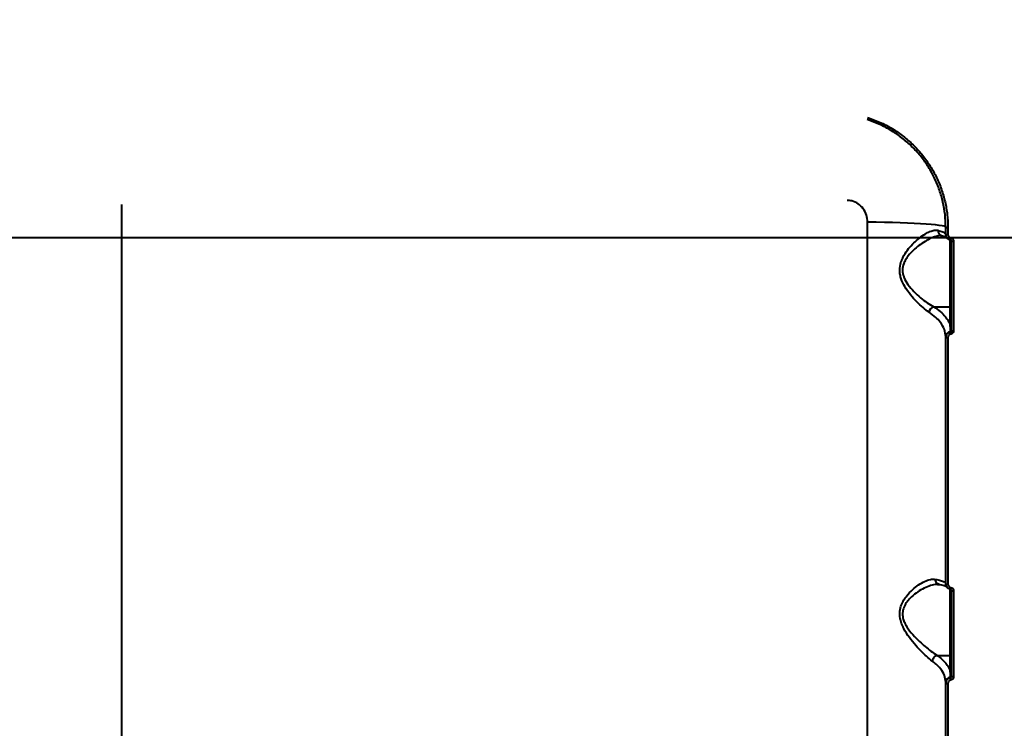
# Model space of a CAD drawing. Units: millimetres. Extents: x -1885 to 7960, y -2052 to 10871.
# Drawn here: x 2363 to 2798, y 4300 to 4613 of the extents above; entities that cross this region are included whole.
import ezdxf

# ---------------------------------------------------------------- set-up
doc = ezdxf.new("R2010")
doc.units = ezdxf.units.MM
doc.layers.add('DiKom', color=7, linetype='Continuous')
doc.styles.add('style1', font='arial.ttf', dxfattribs={"width": 0.8})
doc.dimstyles.new('1-50', dxfattribs={"dimtxt": 400, "dimasz": 200, "dimexe": 100, "dimexo": 0, "dimgap": 200, "dimtad": 1, "dimtxsty": 'style1', "dimcen": 200, "dimclrd": 7, "dimclre": 7, "dimclrt": 7, "dimadec": 1, "dimazin": 2, "dimtfac": 1, "dimtmove": 0, "dimatfit": 2, "dimfxl": 0, "dimlwd": 25, "dimlwe": 18, "dimarcsym": 0})

# ---------------------------------------------------------------- blocks, each defined once
blk = doc.blocks.new('*D17')
at = {"layer": 'Defpoints', "color": 0, "linetype": 'Continuous', "transparency": 16777216}
for p in [(6328.26, 6560.34), (172.5, 1838.42), (5153.58, 1838.42)]:
    blk.add_point(p, dxfattribs=at)
at = {"layer": 'DiKom', "color": 7, "linetype": 'Continuous', "lineweight": 18, "transparency": 16777216}
for p, q in [((6328.26, 6560.34), (72.5, 6560.34)), ((5153.58, 1838.42), (72.5, 1838.42))]:
    blk.add_line(p, q, dxfattribs=at)
at = {"layer": 'DiKom', "color": 7, "linetype": 'Continuous', "lineweight": 25, "transparency": 16777216}
blk.add_line((172.5, 6160.34), (172.5, 2238.42), dxfattribs=at)
at = {"layer": 'DiKom', "color": 7, "linetype": 'Continuous', "transparency": 16777216}
for points in [[(105.83, 6160.34), (239.17, 6160.34), (172.5, 6560.34)], [(105.83, 2238.42), (239.17, 2238.42), (172.5, 1838.42)]]:
    blk.add_solid(points, dxfattribs=at)
at = {"layer": 'DiKom', "color": 7, "linetype": 'Continuous', "lineweight": 40, "transparency": 16777216, "insert": (-264.9, 4542.5), "char_height": 400, "attachment_point": 5, "rotation": 90, "style": 'style1'}
blk.add_mtext('{\\fArial|b1|i0|c204|p34;\\H1.75x;4700}', dxfattribs=at)
blk = doc.blocks.new('*D18')
at = {"layer": 'Defpoints', "color": 0, "linetype": 'Continuous', "transparency": 16777216}
for p in [(6459.76, 5225.56), (2197.26, 4878.06), (6459.76, -789.5)]:
    blk.add_point(p, dxfattribs=at)
at = {"layer": 'DiKom', "color": 7, "linetype": 'Continuous', "lineweight": 18, "transparency": 16777216}
for p, q in [((6459.76, 5225.56), (6459.76, -889.5)), ((2197.26, 4878.06), (2197.26, -889.5))]:
    blk.add_line(p, q, dxfattribs=at)
at = {"layer": 'DiKom', "color": 7, "linetype": 'Continuous', "lineweight": 25, "transparency": 16777216}
blk.add_line((2597.26, -789.5), (6059.76, -789.5), dxfattribs=at)
at = {"layer": 'DiKom', "color": 7, "linetype": 'Continuous', "transparency": 16777216}
for points in [[(2597.26, -722.83), (2597.26, -856.17), (2197.26, -789.5)], [(6059.76, -722.83), (6059.76, -856.17), (6459.76, -789.5)]]:
    blk.add_solid(points, dxfattribs=at)
at = {"layer": 'DiKom', "color": 7, "linetype": 'Continuous', "lineweight": 40, "transparency": 16777216, "insert": (4745.5, -352.1), "char_height": 400, "attachment_point": 5, "style": 'style1'}
blk.add_mtext('{\\fArial|b1|i0|c204|p34;\\H1.75x;4300}', dxfattribs=at)
blk = doc.blocks.new('*D20')
at = {"layer": 'Defpoints', "color": 0, "transparency": 16777216}
for p in [(6589.43, 8010.33), (-1085.5, 383.24), (6029.13, 383.24)]:
    blk.add_point(p, dxfattribs=at)
at = {"layer": 'DiKom', "color": 7, "lineweight": 18, "transparency": 16777216}
for p, q in [((6589.43, 8010.33), (-1185.5, 8010.33)), ((6029.13, 383.24), (-1185.5, 383.24))]:
    blk.add_line(p, q, dxfattribs=at)
at = {"layer": 'DiKom', "color": 7, "lineweight": 25, "transparency": 16777216}
blk.add_line((-1085.5, 7610.33), (-1085.5, 783.24), dxfattribs=at)
at = {"layer": 'DiKom', "color": 7, "transparency": 16777216}
for points in [[(-1152.17, 7610.33), (-1018.83, 7610.33), (-1085.5, 8010.33)], [(-1152.17, 783.24), (-1018.83, 783.24), (-1085.5, 383.24)]]:
    blk.add_solid(points, dxfattribs=at)
at = {"layer": 'DiKom', "color": 7, "lineweight": 200, "transparency": 16777216, "insert": (-1522.9, 4485.5), "char_height": 400, "attachment_point": 5, "rotation": 90, "style": 'style1'}
blk.add_mtext('{\\fArial|b1|i0|c204|p34;\\H1.75x;7600}', dxfattribs=at)

msp = doc.modelspace()

# ---------------------------------------------------------------- linework, layer by layer
at = {"layer": 'DiKom', "color": 7, "linetype": 'Continuous', "lineweight": 40}
for p, q in [((2408.398, 4531.524), (2408.398, 4233.474)), ((2737.896, 4045.1), (2737.896, 4523.758)), ((2772.398, 4518.334), (2772.398, 4521.527)), ((2773.358, 4521.471), (2773.358, 4518.275)), ((2291.764, 4516.995), (4091.764, 4516.995)), ((2770.267, 4517.808), (2770.06, 4517.822)), ((2774.399, 4486.375), (2774.399, 4515.977)), ((2774.898, 4475.904), (2774.898, 4515.368)), ((2775.864, 4515.307), (2775.864, 4475.81)), ((2767.077, 4486.375), (2774.399, 4486.375)), ((2774.399, 4478.29), (2774.399, 4486.375)), ((2774.482, 4475.257), (2774.482, 4475.354)), ((2772.398, 4472.823), (2772.398, 4473.118)), ((2772.398, 4363.921), (2772.398, 4472.823)), ((2773.358, 4472.727), (2773.358, 4363.734)), ((2774.399, 4332.272), (2774.399, 4361.594)), ((2774.898, 4323.028), (2774.898, 4360.996)), ((2775.864, 4360.807), (2775.864, 4322.807)), ((2768.593, 4332.272), (2774.399, 4332.272)), ((2774.399, 4325.471), (2774.399, 4332.272)), ((2774.482, 4322.466), (2774.482, 4322.638)), ((2772.398, 4320.118), (2772.398, 4320.402)), ((2772.398, 4213.614), (2772.398, 4320.118)), ((2773.358, 4319.895), (2773.358, 4213.304))]:
    msp.add_line(p, q, dxfattribs=at)
at = {"layer": 'DiKom', "color": 7, "linetype": 'Continuous', "lineweight": 40, "flags": 128}
msp.add_lwpolyline([(2772.398, 4521.527), (2772.216, 4521.742), (2771.671, 4521.955), (2770.767, 4522.164), (2769.514, 4522.367), (2767.922, 4522.563), (2766.006, 4522.749), (2763.784, 4522.923), (2761.275, 4523.086), (2758.503, 4523.234), (2755.494, 4523.366), (2752.273, 4523.482), (2748.872, 4523.579), (2745.32, 4523.658), (2741.65, 4523.718), (2737.896, 4523.758)], dxfattribs=at)
at = {"layer": 'DiKom', "color": 7, "linetype": 'Continuous', "lineweight": 40}
for centre, radius, start, end in [((2771.308, 4520.056), 2.35, 177.15426, 251.50133), ((2773.125, 4525.72), 4.255, 260.16321, 273.13099), ((2773.125, 4522.333), 4.064, 259.70022, 273.28186), ((2782.299, 4515.215), 7.848, 168.41843, 175.24697), ((2775.629, 4519.241), 3.941, 259.31598, 273.41331), ((2768.059, 4483.473), 3.063, 108.6829, 170.49591), ((2774.421, 4486.853), 0.479, 267.35397, 357.05522), ((2774.742, 4473.023), 2.345, 96.36762, 177.66831), ((2774.421, 4478.768), 0.479, 267.36833, 357.04836), ((2774.413, 4475.85), 0.501, 277.86044, 328.1577), ((2785.041, 4476.133), 10.595, 184.74186, 190.13984), ((2777.277, 4478.567), 3.852, 230.72119, 245.55915), ((2775.63, 4478.416), 2.616, 253.75703, 275.1273), ((2773.127, 4475.25), 2.533, 253.28501, 275.22755), ((2773.134, 4365.143), 1.426, 238.95657, 279.03482), ((2803.479, 4357.135), 29.321, 169.91271, 171.49309), ((2775.638, 4362.211), 1.422, 238.6937, 279.15759), ((2774.42, 4332.75), 0.479, 267.37551, 357.04118), ((2774.742, 4320.307), 2.345, 96.36855, 177.6689), ((2774.421, 4325.949), 0.479, 267.36116, 357.05553), ((2774.43, 4323.104), 0.469, 276.35962, 357.6556), ((2775.641, 4324.056), 1.268, 234.16433, 280.11218), ((2773.138, 4321.127), 1.251, 233.74595, 280.11927), ((2782.885, 4322.874), 8.413, 182.77942, 190.43419)]:
    msp.add_arc(centre, radius, start, end, dxfattribs=at)
for points, knots in [([(2772.398, 4521.527), (2772.337, 4523.389), (2772.213, 4527.118), (2771.242, 4532.642), (2769.711, 4538.032), (2767.561, 4543.213), (2764.855, 4548.125), (2761.625, 4552.703), (2757.9, 4556.875), (2753.748, 4560.608), (2748.997, 4563.999), (2743.663, 4566.964), (2739.696, 4568.404), (2737.713, 4569.124)], [0, 0, 0, 0, 0.088694, 0.1776683, 0.26636, 0.3550662, 0.4440582, 0.5327639, 0.6211412, 0.7098011, 0.798178, 0.8990872, 1, 1, 1, 1]), ([(2737.894, 4570.06), (2739.922, 4569.325), (2743.978, 4567.855), (2749.43, 4564.828), (2754.288, 4561.367), (2758.534, 4557.556), (2762.343, 4553.298), (2765.644, 4548.624), (2768.411, 4543.61), (2770.61, 4538.321), (2772.175, 4532.818), (2773.169, 4527.179), (2773.295, 4523.372), (2773.358, 4521.471)], [0, 0, 0, 0, 0.1009688, 0.2019342, 0.290339, 0.3790233, 0.4674246, 0.5561135, 0.6450897, 0.7337806, 0.8224253, 0.9113534, 1, 1, 1, 1]), ([(2737.896, 4523.758), (2737.8, 4524.83), (2737.608, 4526.959), (2736.098, 4529.826), (2733.856, 4532.018), (2731.292, 4533.242), (2729.565, 4533.371), (2728.844, 4533.425)], [0, 0, 0, 0, 0.2180205, 0.4332376, 0.6437959, 0.8514327, 1, 1, 1, 1]), ([(2765.038, 4483.979), (2764.163, 4484.609), (2762.412, 4485.87), (2759.596, 4488.508), (2756.79, 4491.571), (2754.364, 4494.974), (2752.846, 4498.101), (2752.203, 4500.641), (2751.983, 4503.106), (2752.402, 4505.653), (2753.358, 4508.041), (2754.671, 4510.366), (2756.532, 4512.812), (2758.933, 4515.265), (2761.419, 4517.345), (2763.803, 4518.914), (2765.933, 4519.913), (2767.652, 4520.352), (2768.566, 4520.227), (2768.961, 4520.173)], [0, 0, 0, 0, 0.0759088, 0.1519061, 0.2286352, 0.30519, 0.3688619, 0.4016196, 0.4343323, 0.4904588, 0.5282364, 0.5660855, 0.6308786, 0.6957719, 0.7645237, 0.8332301, 0.8936814, 0.9540608, 1, 1, 1, 1]), ([(2768.961, 4520.173), (2769.761, 4519.947), (2771.383, 4519.488), (2772.286, 4518.885), (2772.371, 4518.52), (2772.398, 4518.404)], [0, 0, 0, 0, 0.3984833, 0.8085252, 1, 1, 1, 1]), ([(2774.482, 4515.87), (2774.439, 4515.878), (2774.121, 4515.938), (2773.549, 4516.176), (2772.914, 4516.744), (2772.482, 4517.492), (2772.426, 4518.053), (2772.398, 4518.334)], [0, 0, 0, 0, 0.0370748, 0.2779729, 0.5187343, 0.7593325, 1, 1, 1, 1]), ([(2770.06, 4517.822), (2770.024, 4517.824), (2769.424, 4517.867), (2768.021, 4517.517), (2765.784, 4516.696), (2763.25, 4515.336), (2760.628, 4513.565), (2758.083, 4511.444), (2756.104, 4509.353), (2754.688, 4507.32), (2753.668, 4505.269), (2753.122, 4502.621), (2753.535, 4500.452), (2754.349, 4498.291), (2755.767, 4495.912), (2758.347, 4492.988), (2761.287, 4490.336), (2764.281, 4488.041), (2766.137, 4486.935), (2767.077, 4486.375)], [0, 0, 0, 0, 0.0041126, 0.0679111, 0.1333843, 0.2063031, 0.2807208, 0.348202, 0.4170585, 0.4547412, 0.4933226, 0.547832, 0.6016757, 0.6114037, 0.675673, 0.755035, 0.8370402, 0.9174977, 1, 1, 1, 1]), ([(2770.05, 4517.774), (2770.102, 4517.779), (2770.339, 4517.8), (2770.446, 4517.763), (2770.53, 4517.734)], [0, 0, 0, 0, 0.21862421, 1, 1, 1, 1]), ([(2770.558, 4517.799), (2770.831, 4517.733), (2771.525, 4517.566), (2772.246, 4517.323), (2772.73, 4517.127), (2772.919, 4517.006), (2772.889, 4517.031), (2772.883, 4517.035)], [0, 0, 0, 0, 0.1953889, 0.4960059, 0.7400991, 0.9522046, 1, 1, 1, 1]), ([(2773.358, 4518.275), (2773.375, 4518.106), (2773.408, 4517.768), (2773.668, 4517.318), (2774.05, 4516.975), (2774.394, 4516.832), (2774.585, 4516.796), (2774.611, 4516.791)], [0, 0, 0, 0, 0.2404792, 0.4809938, 0.7218855, 0.9628677, 1, 1, 1, 1]), ([(2774.475, 4515.859), (2774.519, 4515.851), (2774.625, 4515.831), (2774.766, 4515.723), (2774.869, 4515.565), (2774.903, 4515.433), (2774.897, 4515.365), (2774.897, 4515.358)], [0, 0, 0, 0, 0.18656966, 0.44724834, 0.70831614, 0.97022277, 1, 1, 1, 1]), ([(2774.611, 4516.791), (2774.637, 4516.786), (2774.828, 4516.75), (2775.172, 4516.606), (2775.554, 4516.264), (2775.814, 4515.814), (2775.847, 4515.476), (2775.864, 4515.307)], [0, 0, 0, 0, 0.0372645, 0.2781705, 0.5190584, 0.7595708, 1, 1, 1, 1]), ([(2772.398, 4473.118), (2772.282, 4474.209), (2772.046, 4476.422), (2770.309, 4479.296), (2767.983, 4481.844), (2766.071, 4483.229), (2765.038, 4483.979)], [0, 0, 0, 0, 0.28485841, 0.5777508, 0.77156657, 1, 1, 1, 1]), ([(2767.077, 4486.375), (2768.089, 4485.682), (2770.127, 4484.285), (2772.178, 4482.177), (2773.623, 4480.17), (2774.139, 4478.918), (2774.399, 4478.29)], [0, 0, 0, 0, 0.2794473, 0.5634159, 0.7807113, 1, 1, 1, 1]), ([(2772.398, 4472.823), (2772.401, 4472.909), (2772.413, 4473.271), (2772.59, 4473.886), (2773.052, 4474.555), (2773.698, 4475.056), (2774.22, 4475.19), (2774.482, 4475.257)], [0, 0, 0, 0, 0.0748763, 0.3151732, 0.5451191, 0.7714968, 1, 1, 1, 1]), ([(2774.482, 4475.354), (2774.471, 4476.209), (2774.458, 4477.192), (2774.405, 4478.164), (2774.399, 4478.29)], [0, 0, 0, 0, 0.87078, 1, 1, 1, 1]), ([(2774.482, 4475.257), (2774.526, 4475.269), (2774.58, 4475.284), (2774.676, 4475.346), (2774.767, 4475.436), (2774.815, 4475.537), (2774.839, 4475.586)], [0, 0, 0, 0, 0.2620596, 0.3209613, 0.6715421, 1, 1, 1, 1]), ([(2775.684, 4475.06), (2775.611, 4474.944), (2775.454, 4474.69), (2775.082, 4474.394), (2774.768, 4474.31), (2774.611, 4474.267)], [0, 0, 0, 0, 0.2986188, 0.649109, 1, 1, 1, 1]), ([(2774.839, 4475.586), (2774.862, 4475.66), (2774.895, 4475.765), (2774.898, 4475.873), (2774.898, 4475.904)], [0, 0, 0, 0, 0.7055092, 1, 1, 1, 1]), ([(2775.864, 4475.81), (2775.861, 4475.736), (2775.853, 4475.476), (2775.754, 4475.233), (2775.684, 4475.06)], [0, 0, 0, 0, 0.2879501, 1, 1, 1, 1]), ([(2774.611, 4474.267), (2774.453, 4474.225), (2774.138, 4474.141), (2773.749, 4473.824), (2773.472, 4473.4), (2773.367, 4473.011), (2773.36, 4472.782), (2773.358, 4472.727)], [0, 0, 0, 0, 0.2249369, 0.4495717, 0.6803098, 0.9237976, 1, 1, 1, 1]), ([(2766.459, 4329.721), (2765.607, 4330.394), (2764.055, 4331.621), (2761.548, 4334.042), (2758.994, 4336.782), (2756.273, 4340.081), (2754.125, 4343.419), (2752.828, 4346.336), (2752.111, 4348.899), (2751.998, 4351.811), (2752.731, 4354.571), (2753.876, 4356.829), (2755.489, 4359.114), (2757.671, 4361.407), (2760.374, 4363.521), (2763.066, 4365.062), (2765.632, 4365.987), (2767.076, 4365.914), (2767.779, 4365.879)], [0, 0, 0, 0, 0.0785471, 0.1430582, 0.2076032, 0.2872156, 0.3665501, 0.4057516, 0.444851, 0.497444, 0.5496895, 0.5922692, 0.6349366, 0.7072985, 0.7797277, 0.8544836, 0.9291412, 1, 1, 1, 1]), ([(2768.822, 4363.605), (2768.449, 4363.619), (2767.288, 4363.661), (2764.994, 4362.965), (2762.16, 4361.696), (2759.294, 4359.884), (2756.977, 4357.942), (2755.245, 4355.956), (2754.024, 4354.024), (2753.222, 4351.609), (2753.346, 4349.062), (2754.092, 4346.869), (2754.763, 4345.618), (2755.923, 4343.741), (2757.806, 4341.367), (2760.65, 4338.5), (2763.377, 4336.096), (2765.991, 4333.977), (2767.763, 4332.847), (2768.585, 4332.271), (2768.585, 4332.271)], [0, 0, 0, 0, 0.0370378, 0.1155487, 0.1962879, 0.2716028, 0.3485725, 0.3912492, 0.4348679, 0.4856793, 0.5361244, 0.5730122, 0.6115527, 0.6135262, 0.6945976, 0.7790396, 0.8471693, 0.9164721, 0.9999596, 1, 1, 1, 1]), ([(2767.779, 4365.879), (2768.62, 4365.699), (2770.272, 4365.347), (2771.754, 4364.781), (2772.345, 4364.327), (2772.387, 4364.062), (2772.398, 4363.991)], [0, 0, 0, 0, 0.3028927, 0.5944655, 0.8920244, 1, 1, 1, 1]), ([(2769.457, 4363.685), (2769.389, 4363.691), (2769.075, 4363.724), (2768.581, 4364.058), (2768.075, 4364.65), (2767.85, 4365.265), (2767.789, 4365.684), (2767.781, 4365.833), (2767.779, 4365.879)], [0, 0, 0, 0, 0.0725192, 0.3348646, 0.5971791, 0.859541, 0.9566114, 1, 1, 1, 1]), ([(2768.818, 4363.66), (2769.055, 4363.666), (2769.301, 4363.671), (2769.458, 4363.62), (2769.464, 4363.618)], [0, 0, 0, 0, 0.9612566, 1, 1, 1, 1]), ([(2769.451, 4363.646), (2769.574, 4363.622), (2770.237, 4363.496), (2771.151, 4363.266), (2772.108, 4362.98), (2772.664, 4362.764), (2772.918, 4362.623), (2772.903, 4362.633), (2772.899, 4362.636)], [0, 0, 0, 0, 0.0559904, 0.3025971, 0.5441849, 0.7450099, 0.9215779, 1, 1, 1, 1]), ([(2774.482, 4361.478), (2774.437, 4361.486), (2774.119, 4361.546), (2773.547, 4361.782), (2772.913, 4362.344), (2772.482, 4363.086), (2772.426, 4363.643), (2772.398, 4363.921)], [0, 0, 0, 0, 0.0387467, 0.2783659, 0.5186255, 0.7594355, 1, 1, 1, 1]), ([(2773.358, 4363.734), (2773.374, 4363.568), (2773.408, 4363.235), (2773.667, 4362.79), (2774.049, 4362.453), (2774.393, 4362.311), (2774.584, 4362.275), (2774.611, 4362.27)], [0, 0, 0, 0, 0.2406642, 0.4814048, 0.7215629, 0.9611407, 1, 1, 1, 1]), ([(2774.611, 4362.27), (2774.637, 4362.265), (2774.829, 4362.229), (2775.172, 4362.088), (2775.554, 4361.751), (2775.814, 4361.306), (2775.847, 4360.973), (2775.864, 4360.807)], [0, 0, 0, 0, 0.0385222, 0.2780284, 0.5183763, 0.7592134, 1, 1, 1, 1]), ([(2774.478, 4361.467), (2774.516, 4361.46), (2774.611, 4361.443), (2774.743, 4361.355), (2774.85, 4361.221), (2774.899, 4361.092), (2774.894, 4361.016), (2774.893, 4360.995)], [0, 0, 0, 0, 0.15658756, 0.39010144, 0.63416994, 0.90094638, 1, 1, 1, 1]), ([(2768.585, 4332.271), (2768.344, 4332.184), (2767.862, 4332.011), (2767.221, 4331.456), (2766.735, 4330.757), (2766.536, 4330.19), (2766.475, 4329.847), (2766.465, 4329.764), (2766.459, 4329.721)], [0, 0, 0, 0, 0.2316155, 0.4632416, 0.6948306, 0.9264545, 0.9610116, 1, 1, 1, 1]), ([(2768.585, 4332.271), (2768.586, 4332.271), (2768.589, 4332.272), (2768.592, 4332.272), (2768.593, 4332.272)], [0, 0, 0, 0, 0.6364083, 1, 1, 1, 1]), ([(2768.593, 4332.272), (2769.325, 4331.723), (2770.797, 4330.619), (2772.424, 4328.905), (2773.671, 4327.186), (2774.155, 4326.044), (2774.399, 4325.471)], [0, 0, 0, 0, 0.259547, 0.5218286, 0.7598702, 1, 1, 1, 1]), ([(2772.398, 4320.402), (2772.289, 4321.405), (2772.066, 4323.438), (2770.408, 4326.121), (2768.429, 4328.216), (2767.03, 4329.285), (2766.459, 4329.721)], [0, 0, 0, 0, 0.307255, 0.6233204, 0.8463543, 1, 1, 1, 1]), ([(2774.482, 4322.638), (2774.481, 4322.779), (2774.479, 4323.482), (2774.454, 4324.439), (2774.411, 4325.238), (2774.399, 4325.471)], [0, 0, 0, 0, 0.1504284, 0.7521206, 1, 1, 1, 1]), ([(2774.482, 4322.466), (2774.536, 4322.481), (2774.645, 4322.51), (2774.777, 4322.633), (2774.867, 4322.793), (2774.897, 4322.933), (2774.898, 4323.013), (2774.898, 4323.028)], [0, 0, 0, 0, 0.2180719, 0.4436052, 0.6835261, 0.9396975, 1, 1, 1, 1]), ([(2775.864, 4322.807), (2775.863, 4322.769), (2775.858, 4322.564), (2775.764, 4322.2), (2775.489, 4321.785), (2775.094, 4321.472), (2774.772, 4321.391), (2774.611, 4321.35)], [0, 0, 0, 0, 0.0557068, 0.2968098, 0.5326257, 0.7662629, 1, 1, 1, 1]), ([(2772.398, 4320.118), (2772.4, 4320.179), (2772.408, 4320.507), (2772.563, 4321.092), (2773.021, 4321.761), (2773.679, 4322.265), (2774.214, 4322.399), (2774.482, 4322.466)], [0, 0, 0, 0, 0.0547777, 0.2943888, 0.5301294, 0.764704, 1, 1, 1, 1]), ([(2774.611, 4321.35), (2774.45, 4321.309), (2774.127, 4321.228), (2773.731, 4320.915), (2773.457, 4320.5), (2773.364, 4320.137), (2773.359, 4319.933), (2773.358, 4319.895)], [0, 0, 0, 0, 0.234147, 0.4680314, 0.7039887, 0.9448561, 1, 1, 1, 1])]:
    msp.add_open_spline(points, degree=3, knots=knots, dxfattribs=at)

# ---------------------------------------------------------------- dimensions: what is measured, and where the dimension line sits
at = {"layer": 'DiKom', "color": 3, "lineweight": 200}
dim = msp.add_linear_dim(base=(-1085.5, 383.238), p1=(6589.43, 8010.333), p2=(6029.125, 383.238), angle=90, text='{\\fArial|b1|i0|c204|p34;\\H1.75x;7600}', dimstyle='1-50', override={"dimasz": 400, "dimgap": 80}, dxfattribs=at)
dim.commit()
dim.dimension.update_dxf_attribs({"geometry": '*D20', "text_midpoint": (-1085.5, 4485.5), "dimtype": 160})
at = {"layer": 'DiKom', "color": 7, "linetype": 'Continuous', "lineweight": 40}
dim = msp.add_linear_dim(base=(172.5, 1838.416), p1=(6328.264, 6560.343), p2=(5153.583, 1838.416), angle=90, text='{\\fArial|b1|i0|c204|p34;\\H1.75x;4700}', dimstyle='1-50', override={"dimasz": 400, "dimgap": 80}, dxfattribs=at)
dim.commit()
dim.dimension.update_dxf_attribs({"geometry": '*D17', "text_midpoint": (172.5, 4542.5), "dimtype": 160})
dim = msp.add_linear_dim(base=(6459.764, -789.5), p1=(2197.264, 4878.064), p2=(6459.764, 5225.564), text='{\\fArial|b1|i0|c204|p34;\\H1.75x;4300}', dimstyle='1-50', override={"dimasz": 400, "dimgap": 80}, dxfattribs=at)
dim.commit()
dim.dimension.update_dxf_attribs({"geometry": '*D18', "text_midpoint": (4745.5, -789.5), "dimtype": 160})

doc.saveas('drawing.dxf')
